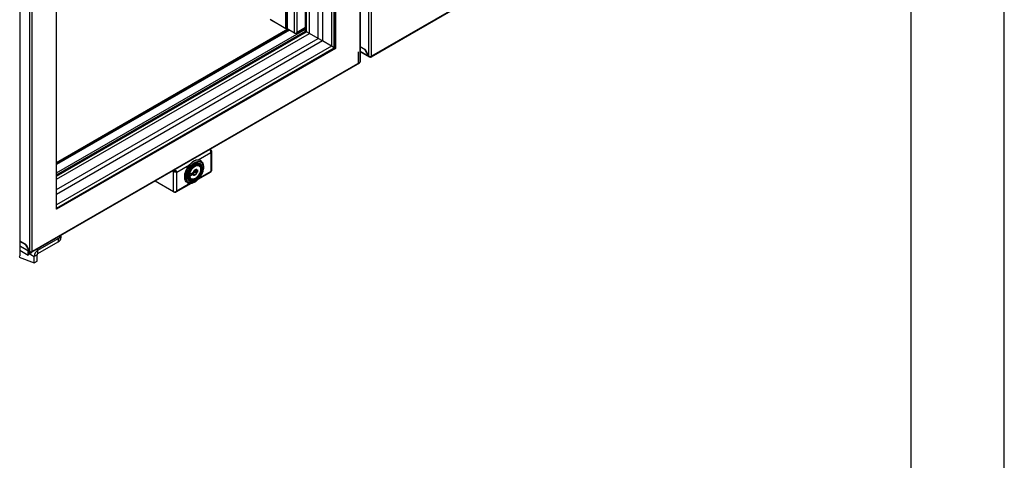
# Model space of a CAD drawing. Units: millimetres. Extents: x 2543 to 10344, y 1269 to 6779.
# Drawn here: x 9365 to 10344, y 2466 to 2904 of the extents above; entities that cross this region are included whole.
import ezdxf

# ---------------------------------------------------------------- set-up
doc = ezdxf.new("R2010")
doc.units = ezdxf.units.MM

msp = doc.modelspace()

# ---------------------------------------------------------------- linework, layer by layer
for p, q in [((10344.27, 1268.65), (10344.27, 6778.99)), ((10251.51, 1361.41), (10251.51, 6686.22)), ((9701.94, 2860.02), (9701.94, 2872.02))]:
    msp.add_line(p, q)
at = {"color": 8, "linetype": 'Continuous', "lineweight": 25}
for p, q in [((9712.54, 2867.63), (9712.54, 3535.53)), ((9714.94, 2867.58), (9714.94, 3535.59)), ((9703.35, 3494.67), (9703.35, 2861.4)), ((9638.58, 2890.53), (9638.58, 3464.02)), ((9640.99, 2891.28), (9640.99, 3465.41)), ((9401.91, 2751.55), (9649.39, 2894.42)), ((9649.39, 2896.14), (9640.99, 2891.28)), ((9703.84, 2872.59), (9712.49, 2867.6)), ((9542.61, 2764.61), (9555.28, 2771.92)), ((9521.34, 2752.33), (9534.02, 2759.64)), ((9539.84, 2752.79), (9540.48, 2752.42)), ((9540.06, 2753.16), (9540.69, 2752.79)), ((9555.28, 2753.14), (9543.75, 2746.48)), ((9534.33, 2748.3), (9534.54, 2748.18)), ((9534.34, 2741.05), (9521.34, 2733.55)), ((9365.22, 2679.18), (9375.2, 2673.41)), ((9383.19, 2674.61), (9381.99, 2675.31)), ((9374.49, 2671.47), (9379.66, 2668.49))]:
    msp.add_line(p, q, dxfattribs=at)
at = {"color": 7, "linetype": 'Continuous', "lineweight": 25}
for p, q in [((9703.84, 3494.96), (9703.84, 2862.1)), ((9662.12, 2885.21), (9662.12, 3476.18)), ((9675.2, 3478.42), (9675.2, 2877.66)), ((9678.03, 2876.02), (9678.03, 3480.06)), ((9678.6, 2875.7), (9678.6, 3480.38)), ((9679.09, 3480.67), (9679.09, 2875.41)), ((9649.39, 2892.55), (9649.39, 3470.26)), ((9649.89, 3470.55), (9649.89, 2892.27)), ((9650.46, 2891.94), (9650.46, 3470.87)), ((9653.28, 2890.31), (9653.28, 3472.51)), ((9666.37, 3473.9), (9666.37, 2882.76)), ((9629.88, 2894.97), (9629.88, 3459)), ((9630.38, 2895.26), (9630.38, 3459.29)), ((9631.3, 3459.82), (9631.3, 2894.73)), ((9375.25, 2673.44), (9375.25, 3341.34)), ((9377.65, 2673.39), (9377.65, 3341.4)), ((9365.22, 3336.99), (9365.22, 2668.97)), ((9401.91, 2715.39), (9401.91, 3327.39)), ((10040.28, 3054.82), (9714.59, 2866.8)), ((10040.64, 3055.59), (9714.94, 2867.58)), ((9629.88, 2894.97), (9614.12, 2904.08)), ((9614.66, 2903.76), (9614.66, 2903.76)), ((9614.66, 2903.76), (9618.2, 2901.72)), ((9618.2, 2901.72), (9618.2, 2901.72)), ((9618.2, 2901.72), (9618.2, 2901.72)), ((9631.84, 2894.41), (9401.91, 2761.68)), ((9632.69, 2893.93), (9401.91, 2760.7)), ((9633.33, 2893.56), (9401.91, 2759.96)), ((9401.91, 2749.68), (9649.39, 2892.56)), ((9401.91, 2749.68), (9649.39, 2892.55)), ((9649.89, 2892.27), (9401.91, 2749.11)), ((9401.91, 2748.46), (9650.46, 2891.94)), ((9401.91, 2745.19), (9653.28, 2890.31)), ((9630.38, 2895.26), (9629.88, 2894.97)), ((9631.3, 2895.3), (9630.38, 2895.83)), ((9639.13, 2890.21), (9630.38, 2895.26)), ((9638.58, 2890.53), (9631.3, 2894.73)), ((9639.13, 2890.21), (9639.13, 2890.51)), ((9649.39, 2895.56), (9640.3, 2890.32)), ((9649.39, 2892.55), (9649.89, 2892.27)), ((9653.28, 2890.31), (9650.46, 2891.94)), ((9662.12, 2885.21), (9653.28, 2890.31)), ((9401.91, 2734.99), (9662.12, 2885.21)), ((9666.37, 2882.76), (9401.91, 2730.09)), ((9666.37, 2882.76), (9662.12, 2885.21)), ((9675.2, 2877.66), (9666.37, 2882.76)), ((9675.2, 2877.66), (9401.91, 2719.88)), ((9401.91, 2716.62), (9678.03, 2876.02)), ((9401.91, 2715.97), (9678.6, 2875.7)), ((9679.09, 2875.41), (9401.91, 2715.39)), ((9678.03, 2876.02), (9675.2, 2877.66)), ((9678.6, 2875.7), (9679.09, 2875.41)), ((9708.79, 2874.12), (9703.84, 2876.98)), ((9708.74, 2874.1), (9703.84, 2876.92)), ((9712.89, 2866.8), (9703.84, 2872.02)), ((9708.79, 2874.12), (9708.74, 2874.1)), ((9712.49, 2867.6), (9708.74, 2874.1)), ((9708.79, 2874.12), (9712.54, 2867.63)), ((9702.99, 2860.63), (9377.3, 2672.61)), ((9703.35, 2861.4), (9377.65, 2673.39)), ((9712.49, 2867.6), (9712.54, 2867.63)), ((9713.74, 2867.32), (9713.74, 2866.88)), ((9555.28, 2774.48), (9554.52, 2774.92)), ((9555.28, 2774.48), (9554.9, 2774.25)), ((9555.28, 2771.92), (9555.28, 2753.14)), ((9555.93, 2773.2), (9555.93, 2753.66)), ((9544.33, 2761.07), (9544.48, 2760.99)), ((9544.71, 2764.01), (9545, 2763.85)), ((9545, 2763.85), (9544.77, 2763.97)), ((9518.23, 2753.09), (9517.47, 2753.53)), ((9518.23, 2753.09), (9519.08, 2753.58)), ((9518.23, 2732.79), (9518.23, 2753.09)), ((9519.08, 2753.58), (9518.32, 2754.02)), ((9519.13, 2753.66), (9518.42, 2754.07)), ((9519.13, 2754.48), (9519.13, 2753.66)), ((9520.49, 2752.82), (9521.34, 2752.33)), ((9521.34, 2733.55), (9521.34, 2752.33)), ((9534.54, 2750.22), (9537.59, 2751.98)), ((9537.01, 2751.64), (9537.01, 2751.16)), ((9537.55, 2751.16), (9537.26, 2751.33)), ((9537.55, 2751.66), (9537.29, 2751.81)), ((9537.55, 2751.66), (9538.14, 2752)), ((9537.55, 2751.16), (9537.55, 2751.66)), ((9537.55, 2751.16), (9538.14, 2751.51)), ((9538.14, 2752), (9537.86, 2752.17)), ((9538.14, 2751.51), (9538.14, 2752)), ((9539.14, 2752.58), (9538.86, 2752.75)), ((9539.14, 2752.08), (9538.86, 2752.25)), ((9539.14, 2752.58), (9539.74, 2752.92)), ((9539.14, 2752.08), (9539.14, 2752.58)), ((9539.14, 2752.08), (9539.74, 2752.43)), ((9539.74, 2752.92), (9539.45, 2753.09)), ((9539.74, 2752.43), (9539.74, 2752.92)), ((9541.24, 2752.86), (9540.48, 2752.42)), ((9540.69, 2752.79), (9540.69, 2754.34)), ((9541.24, 2754.25), (9541.24, 2752.86)), ((9541.24, 2752.86), (9541.95, 2752.45)), ((9541.73, 2754.37), (9541.95, 2754.49)), ((9541.95, 2752.45), (9541.73, 2752.32)), ((9541.95, 2754.49), (9541.95, 2752.45)), ((9555.16, 2752.32), (9542.48, 2745)), ((9546.56, 2756.38), (9546.56, 2756.14)), ((9518.23, 2732.79), (9499.89, 2743.38)), ((9519.13, 2732.27), (9499.89, 2743.38)), ((9532.2, 2741.68), (9531.91, 2741.84)), ((9532.2, 2741.68), (9532.39, 2741.57)), ((9534.41, 2743.56), (9534.27, 2743.64)), ((9534.33, 2748.3), (9534.33, 2749.85)), ((9535.9, 2749.37), (9534.33, 2748.46)), ((9537.59, 2749.94), (9534.54, 2748.18)), ((9535.9, 2751), (9535.9, 2749.37)), ((9536.82, 2750.72), (9535.9, 2750.19)), ((9535.98, 2750.56), (9535.9, 2750.61)), ((9537.01, 2751.16), (9535.98, 2750.56)), ((9535.98, 2750.56), (9535.98, 2751.05)), ((9536.82, 2751.05), (9536.82, 2750.72)), ((9539.66, 2744.18), (9539.45, 2744.06)), ((9519.13, 2732.27), (9519.13, 2732.72)), ((9535.68, 2741.08), (9520.56, 2732.35)), ((9371.5, 2679.93), (9365.22, 2683.56)), ((9371.45, 2679.91), (9365.22, 2683.5)), ((9383.19, 2674.61), (9403.35, 2686.25)), ((9383.19, 2671.35), (9403.35, 2682.99)), ((9403.35, 2686.25), (9403.35, 2682.99)), ((9406.28, 2689.34), (9406.28, 2687.07)), ((9375.6, 2672.61), (9365.22, 2678.6)), ((9365.22, 2674.6), (9373.55, 2669.79)), ((9371.5, 2679.93), (9371.45, 2679.91)), ((9375.2, 2673.41), (9371.45, 2679.91)), ((9371.5, 2679.93), (9375.25, 2673.44)), ((9373.55, 2669.79), (9373.55, 2673.79)), ((9374.93, 2672.26), (9374.93, 2672.99)), ((9375.2, 2673.41), (9375.25, 2673.44)), ((9376.45, 2673.13), (9376.45, 2672.69)), ((9383.19, 2671.35), (9383.19, 2674.61)), ((9364.53, 2667.7), (9379.66, 2662.29)), ((9373.55, 2669.79), (9374.93, 2672.26)), ((9376.7, 2672.47), (9376.32, 2672.65)), ((9376.7, 2672.58), (9376.7, 2672.47)), ((9376.83, 2672.54), (9376.7, 2672.47)), ((9382.48, 2670.12), (9379.66, 2668.49)), ((9379.66, 2662.29), (9379.66, 2668.49)), ((9379.66, 2662.29), (9382.48, 2663.92)), ((9382.48, 2663.92), (9382.48, 2670.12))]:
    msp.add_line(p, q, dxfattribs=at)
at = {"color": 7, "linetype": 'Continuous', "lineweight": 25, "flags": 128}
for points in [[(9531.91, 2741.84), (9531.78, 2741.92), (9530.81, 2742.74), (9530.07, 2743.86), (9529.55, 2745.24), (9529.3, 2746.83), (9529.3, 2748.61), (9529.55, 2750.5), (9530.07, 2752.47), (9530.81, 2754.45), (9531.78, 2756.39), (9532.93, 2758.22), (9534.24, 2759.91), (9535.66, 2761.39), (9537.16, 2762.63), (9538.7, 2763.59), (9540.22, 2764.24), (9541.69, 2764.57), (9543.06, 2764.57), (9544.29, 2764.22), (9544.71, 2764.01)], [(9547.65, 2757.17), (9547.52, 2755.43), (9547.14, 2753.59), (9546.53, 2751.71), (9545.7, 2749.85), (9544.67, 2748.07), (9543.48, 2746.42), (9542.16, 2744.95), (9540.75, 2743.7), (9539.3, 2742.72), (9537.85, 2742.03), (9536.45, 2741.65), (9535.13, 2741.6), (9533.94, 2741.88), (9532.91, 2742.47), (9532.08, 2743.37), (9531.46, 2744.53), (9531.09, 2745.94), (9530.96, 2747.54), (9531.09, 2749.28), (9531.46, 2751.12), (9532.08, 2753), (9532.91, 2754.86), (9533.94, 2756.64), (9535.13, 2758.29), (9536.45, 2759.76), (9537.85, 2761.01), (9539.3, 2761.99), (9540.75, 2762.68), (9542.16, 2763.06), (9543.48, 2763.11), (9544.67, 2762.83), (9545.7, 2762.24), (9546.53, 2761.34), (9547.14, 2760.18), (9547.52, 2758.77), (9547.65, 2757.17)], [(9534.27, 2743.64), (9533.71, 2744.05), (9532.98, 2744.94), (9532.48, 2746.1), (9532.22, 2747.48), (9532.22, 2749.05), (9532.48, 2750.73), (9532.98, 2752.47), (9533.71, 2754.21), (9534.64, 2755.87), (9535.75, 2757.42), (9536.98, 2758.78), (9538.29, 2759.9), (9539.64, 2760.76), (9540.98, 2761.31), (9542.26, 2761.54), (9543.43, 2761.43), (9544.33, 2761.07)], [(9546.56, 2756.38), (9546.43, 2757.86), (9546.05, 2759.14), (9545.43, 2760.17), (9544.59, 2760.92), (9543.57, 2761.35), (9542.4, 2761.45), (9541.12, 2761.23), (9539.78, 2760.68), (9538.43, 2759.82), (9537.12, 2758.69), (9535.89, 2757.34), (9534.78, 2755.79), (9533.85, 2754.12), (9533.12, 2752.39), (9532.62, 2750.65), (9532.36, 2748.96), (9532.36, 2747.4), (9532.62, 2746.02), (9533.12, 2744.86), (9533.85, 2743.96), (9534.78, 2743.37), (9535.89, 2743.1), (9537.12, 2743.16), (9538.43, 2743.55), (9539.45, 2744.06)], [(9546.56, 2756.14), (9546.44, 2754.56), (9546.07, 2752.89), (9545.46, 2751.19), (9544.65, 2749.53), (9543.66, 2747.97), (9542.52, 2746.55), (9541.28, 2745.34), (9539.99, 2744.38), (9538.67, 2743.69), (9537.4, 2743.31), (9536.21, 2743.25), (9535.14, 2743.52), (9534.23, 2744.09), (9533.52, 2744.96), (9533.03, 2746.08), (9532.78, 2747.43), (9532.78, 2748.94), (9533.03, 2750.57), (9533.52, 2752.26), (9534.23, 2753.95), (9535.14, 2755.57), (9536.21, 2757.06), (9537.4, 2758.38), (9538.67, 2759.47), (9539.99, 2760.3), (9541.28, 2760.84), (9542.52, 2761.06), (9543.66, 2760.96), (9544.65, 2760.54), (9545.46, 2759.81), (9546.07, 2758.81), (9546.44, 2757.57), (9546.56, 2756.14)], [(9545.74, 2755.74), (9545.61, 2754.24), (9545.24, 2752.65), (9544.64, 2751.05), (9543.82, 2749.49), (9542.84, 2748.04), (9541.72, 2746.76), (9540.52, 2745.71), (9539.27, 2744.92), (9538.04, 2744.42), (9536.88, 2744.25), (9535.82, 2744.4), (9534.92, 2744.87), (9534.21, 2745.64), (9533.72, 2746.68), (9533.47, 2747.94), (9533.43, 2748.64)], [(9545.88, 2755.74), (9545.75, 2757.12), (9545.38, 2758.29), (9544.76, 2759.2), (9543.94, 2759.83), (9542.95, 2760.15), (9541.82, 2760.14), (9540.6, 2759.8), (9539.34, 2759.15), (9538.1, 2758.21), (9536.92, 2757.02), (9535.85, 2755.63), (9534.94, 2754.11), (9534.22, 2752.5), (9533.72, 2750.87), (9533.47, 2749.3), (9533.47, 2747.85), (9533.72, 2746.57), (9534.22, 2745.52), (9534.94, 2744.74), (9535.85, 2744.27), (9536.92, 2744.12), (9538.1, 2744.29), (9539.34, 2744.79), (9540.6, 2745.59), (9541.82, 2746.66), (9542.95, 2747.95), (9543.94, 2749.42), (9544.76, 2750.99), (9545.38, 2752.62), (9545.75, 2754.22), (9545.88, 2755.74)], [(9545.17, 2755.42), (9545.04, 2753.95), (9544.66, 2752.41), (9544.03, 2750.85), (9543.2, 2749.36), (9542.2, 2748), (9541.08, 2746.84), (9539.89, 2745.92), (9538.68, 2745.3), (9537.52, 2745.01), (9536.45, 2745.04), (9535.53, 2745.41), (9534.8, 2746.1), (9534.29, 2747.08), (9534.03, 2748.29), (9534.03, 2749.68), (9534.29, 2751.2), (9534.8, 2752.75), (9535.53, 2754.29), (9536.45, 2755.72), (9537.52, 2756.99), (9538.68, 2758.04), (9539.89, 2758.81), (9541.08, 2759.27), (9542.2, 2759.4), (9543.2, 2759.2), (9544.03, 2758.66), (9544.66, 2757.83), (9545.04, 2756.73), (9545.17, 2755.42)], [(9545.03, 2755.25), (9544.91, 2753.85), (9544.53, 2752.36), (9543.94, 2750.86), (9543.14, 2749.43), (9542.17, 2748.12), (9541.09, 2747), (9539.95, 2746.12), (9538.79, 2745.52), (9537.67, 2745.24), (9536.64, 2745.27), (9535.76, 2745.63), (9535.05, 2746.29), (9534.56, 2747.23), (9534.31, 2748.4), (9534.31, 2749.74), (9534.56, 2751.19), (9535.05, 2752.69), (9535.76, 2754.17), (9536.64, 2755.55), (9537.67, 2756.77), (9538.79, 2757.77), (9539.95, 2758.52), (9541.09, 2758.96), (9542.17, 2759.09), (9543.14, 2758.89), (9543.94, 2758.38), (9544.53, 2757.57), (9544.91, 2756.51), (9545.03, 2755.25)], [(9541.73, 2754.37), (9541.38, 2754.81), (9540.9, 2755.03), (9540.3, 2755.01), (9539.66, 2754.75), (9539.01, 2754.27), (9538.42, 2753.6), (9537.93, 2752.82), (9537.59, 2751.98)], [(9537.59, 2749.94), (9537.93, 2749.49), (9538.42, 2749.27), (9539.01, 2749.29), (9539.66, 2749.55), (9540.3, 2750.04), (9540.9, 2750.7), (9541.38, 2751.48), (9541.73, 2752.32)], [(9541.39, 2752.23), (9541.08, 2751.51), (9540.65, 2750.84), (9540.13, 2750.28), (9539.57, 2749.86), (9539.02, 2749.63), (9538.5, 2749.6), (9538.07, 2749.77), (9537.75, 2750.13)], [(9538.9, 2754.02), (9539.02, 2754.12), (9539.14, 2754.23)], [(9539.59, 2759.29), (9540.52, 2759.75), (9541.72, 2760.09), (9542.84, 2760.1), (9543.82, 2759.79), (9544.64, 2759.16), (9545.24, 2758.26), (9545.61, 2757.1), (9545.74, 2755.74)]]:
    msp.add_lwpolyline(points, dxfattribs=at)
at = {"color": 8, "linetype": 'Continuous', "lineweight": 25, "flags": 128}
for points in [[(9544.77, 2763.97), (9544.58, 2764.06), (9543.34, 2764.4), (9541.97, 2764.41), (9540.5, 2764.08), (9538.98, 2763.43), (9537.45, 2762.47), (9535.95, 2761.23), (9534.52, 2759.74), (9533.21, 2758.06), (9532.06, 2756.22), (9531.1, 2754.29), (9530.35, 2752.31), (9529.84, 2750.34), (9529.58, 2748.44), (9529.58, 2746.67), (9529.84, 2745.07), (9530.35, 2743.7), (9531.1, 2742.58), (9532.06, 2741.76), (9532.2, 2741.68)], [(9539.14, 2754.23), (9539.57, 2754.53), (9540.13, 2754.77), (9540.65, 2754.8), (9541.08, 2754.63), (9541.39, 2754.27)]]:
    msp.add_lwpolyline(points, dxfattribs=at)
at = {"color": 7, "linetype": 'Continuous', "lineweight": 25}
for centre, radius, start, end in [((9702.39, 2861.37), 0.954, 309.04884, 2.2643), ((9714.21, 2867.46), 0.742, 230.79899, 9.2135), ((9540.23, 2752.81), 0.461, 302.61332, 357.39325), ((9534.79, 2749.83), 0.461, 122.59231, 177.40111), ((9534.46, 2748.28), 0.131, 170.78394, 309.18559), ((9400.93, 2691.24), 5.54, 295.90046, 338.75306), ((9401.34, 2687.53), 4.96, 293.94308, 354.73634), ((9376.92, 2673.27), 0.742, 230.79899, 9.2135), ((9387.33, 2668.14), 7.68, 122.60538, 177.39462), ((9364.37, 2669.06), 0.855, 294.37417, 354.3066), ((9376.86, 2682.03), 10.06, 258.59619, 271.12468), ((9384.02, 2670.05), 1.54, 122.59935, 177.39868)]:
    msp.add_arc(centre, radius, start, end, dxfattribs=at)
for points, knots in [([(9638.58, 2890.53), (9638.74, 2890.51), (9639.06, 2890.48), (9639.66, 2890.57), (9640.27, 2890.78), (9640.72, 2891.04), (9640.93, 2891.23), (9640.99, 2891.28)], [0, 0, 0, 0, 0.227342, 0.4547639, 0.6821758, 0.9095982, 1, 1, 1, 1]), ([(9640.99, 2891.28), (9640.92, 2891.1), (9640.79, 2890.73), (9640.41, 2890.34), (9639.92, 2890.14), (9639.47, 2890.13), (9639.2, 2890.19), (9639.13, 2890.21)], [0, 0, 0, 0, 0.227354, 0.454759, 0.68219, 0.909594, 1, 1, 1, 1]), ([(9703.35, 2861.4), (9703.49, 2861.51), (9703.78, 2861.72), (9703.82, 2861.99), (9703.84, 2862.13)], [0, 0, 0, 0, 0.499992, 1, 1, 1, 1]), ([(9713.74, 2866.88), (9713.58, 2866.81), (9713.26, 2866.68), (9712.85, 2866.78), (9712.56, 2867.08), (9712.51, 2867.43), (9712.49, 2867.6)], [0, 0, 0, 0, 0.25, 0.499992, 0.749971, 1, 1, 1, 1]), ([(9712.54, 2867.63), (9712.71, 2867.55), (9713.07, 2867.38), (9713.74, 2867.29), (9714.42, 2867.35), (9714.77, 2867.5), (9714.94, 2867.58)], [0, 0, 0, 0, 0.249998, 0.499997, 0.750003, 1, 1, 1, 1]), ([(9555.28, 2771.92), (9555.31, 2772.17), (9555.37, 2772.67), (9555.23, 2773.47), (9554.96, 2774.2), (9554.68, 2774.67), (9554.51, 2774.85), (9554.48, 2774.89)], [0, 0, 0, 0, 0.23468, 0.469357, 0.704057, 0.93876, 1, 1, 1, 1]), ([(9555.28, 2774.48), (9555.45, 2774.3), (9555.77, 2773.96), (9555.96, 2773.35), (9555.9, 2772.74), (9555.63, 2772.25), (9555.37, 2772), (9555.28, 2771.92)], [0, 0, 0, 0, 0.222348, 0.444718, 0.667088, 0.889461, 1, 1, 1, 1]), ([(9544.72, 2763.96), (9544.83, 2763.91), (9545.33, 2763.71), (9546.06, 2763.08), (9546.87, 2762.08), (9547.46, 2760.84), (9547.82, 2759.44), (9547.93, 2758.31), (9547.94, 2757.68), (9547.94, 2757.58)], [0, 0, 0, 0, 0.050402, 0.231309, 0.411614, 0.594666, 0.782349, 0.966827, 1, 1, 1, 1]), ([(9521.34, 2752.33), (9521.14, 2752.29), (9520.74, 2752.21), (9519.98, 2752.27), (9519.21, 2752.48), (9518.61, 2752.78), (9518.33, 2753.01), (9518.23, 2753.09)], [0, 0, 0, 0, 0.222347, 0.444715, 0.667079, 0.889454, 1, 1, 1, 1]), ([(9520.49, 2752.82), (9520.38, 2752.84), (9520.15, 2752.87), (9519.74, 2753.04), (9519.36, 2753.27), (9519.17, 2753.48), (9519.08, 2753.58)], [0, 0, 0, 0, 0.280297, 0.530226, 0.780092, 1, 1, 1, 1]), ([(9519.13, 2753.66), (9519.3, 2753.62), (9519.61, 2753.55), (9520.01, 2753.3), (9520.32, 2753.04), (9520.44, 2752.89), (9520.49, 2752.82)], [0, 0, 0, 0, 0.2803191, 0.5302523, 0.7800932, 1, 1, 1, 1]), ([(9519.28, 2754.57), (9519.46, 2754.49), (9519.87, 2754.32), (9520.44, 2753.82), (9520.94, 2753.22), (9521.23, 2752.7), (9521.31, 2752.42), (9521.34, 2752.33)], [0, 0, 0, 0, 0.1821841, 0.4160385, 0.6499043, 0.8837617, 1, 1, 1, 1]), ([(9547.94, 2757.58), (9547.93, 2757.28), (9547.91, 2756.4), (9547.7, 2754.88), (9547.24, 2753.04), (9546.56, 2751.19), (9545.69, 2749.38), (9544.65, 2747.65), (9543.47, 2746.05), (9542.16, 2744.6), (9540.76, 2743.36), (9539.31, 2742.34), (9537.82, 2741.58), (9536.33, 2741.1), (9534.89, 2740.94), (9533.56, 2741.07), (9532.79, 2741.41), (9532.43, 2741.57)], [0, 0, 0, 0, 0.0368677, 0.1063164, 0.1756551, 0.2448514, 0.3139457, 0.3830094, 0.4521132, 0.521325, 0.5907309, 0.6604085, 0.7303924, 0.8005591, 0.8703207, 0.9387836, 1, 1, 1, 1]), ([(9537.59, 2751.98), (9537.63, 2752.01), (9537.71, 2752.06), (9537.74, 2752.13), (9537.75, 2752.17)], [0, 0, 0, 0, 0.528253, 1, 1, 1, 1]), ([(9538.91, 2754), (9538.76, 2753.84), (9538.4, 2753.47), (9537.97, 2752.75), (9537.78, 2752.23), (9537.7, 2752)], [0, 0, 0, 0, 0.300003, 0.679679, 1, 1, 1, 1]), ([(9541.39, 2752.23), (9540.73, 2752.18), (9539.82, 2752.11), (9538.81, 2751.86), (9538.25, 2751.5), (9537.98, 2750.94), (9537.83, 2750.44), (9537.77, 2750.17), (9537.75, 2750.13)], [0, 0, 0, 0, 0.342451, 0.461627, 0.551085, 0.757136, 0.961398, 1, 1, 1, 1]), ([(9538.83, 2753.87), (9539.02, 2753.93), (9539.81, 2754.17), (9540.71, 2754.23), (9541.39, 2754.27)], [0, 0, 0, 0, 0.247627, 1, 1, 1, 1]), ([(9541.39, 2754.27), (9541.46, 2754.28), (9541.58, 2754.29), (9541.68, 2754.34), (9541.73, 2754.37)], [0, 0, 0, 0, 0.517832, 1, 1, 1, 1]), ([(9541.73, 2752.32), (9541.67, 2752.3), (9541.58, 2752.25), (9541.45, 2752.24), (9541.39, 2752.23)], [0, 0, 0, 0, 0.528327, 1, 1, 1, 1]), ([(9555.14, 2752.34), (9555.2, 2752.38), (9555.33, 2752.47), (9555.36, 2752.79), (9555.3, 2753.05), (9555.28, 2753.14)], [0, 0, 0, 0, 0.334777, 0.779089, 1, 1, 1, 1]), ([(9555.28, 2753.14), (9555.44, 2753.2), (9555.76, 2753.32), (9555.95, 2753.52), (9555.91, 2753.64), (9555.9, 2753.66)], [0, 0, 0, 0, 0.445062, 0.890167, 1, 1, 1, 1]), ([(9537.75, 2750.13), (9537.74, 2750.09), (9537.71, 2750.02), (9537.63, 2749.96), (9537.59, 2749.94)], [0, 0, 0, 0, 0.517907, 1, 1, 1, 1]), ([(9518.23, 2732.79), (9518.43, 2732.75), (9518.83, 2732.68), (9519.6, 2732.73), (9520.37, 2732.94), (9520.96, 2733.24), (9521.25, 2733.47), (9521.34, 2733.55)], [0, 0, 0, 0, 0.2223448, 0.4447111, 0.6670931, 0.8894547, 1, 1, 1, 1]), ([(9521.34, 2733.55), (9521.28, 2733.32), (9521.14, 2732.87), (9520.71, 2732.4), (9520.14, 2732.15), (9519.59, 2732.14), (9519.24, 2732.24), (9519.13, 2732.27)], [0, 0, 0, 0, 0.222352, 0.444726, 0.667092, 0.889454, 1, 1, 1, 1]), ([(9376.45, 2672.69), (9376.29, 2672.62), (9375.97, 2672.49), (9375.56, 2672.59), (9375.27, 2672.89), (9375.22, 2673.24), (9375.2, 2673.41)], [0, 0, 0, 0, 0.24999, 0.499983, 0.74997, 1, 1, 1, 1]), ([(9375.25, 2673.44), (9375.42, 2673.36), (9375.78, 2673.19), (9376.45, 2673.1), (9377.13, 2673.16), (9377.48, 2673.31), (9377.65, 2673.39)], [0, 0, 0, 0, 0.25, 0.500006, 0.750013, 1, 1, 1, 1])]:
    msp.add_open_spline(points, degree=3, knots=knots, dxfattribs=at)

doc.saveas('drawing.dxf')
